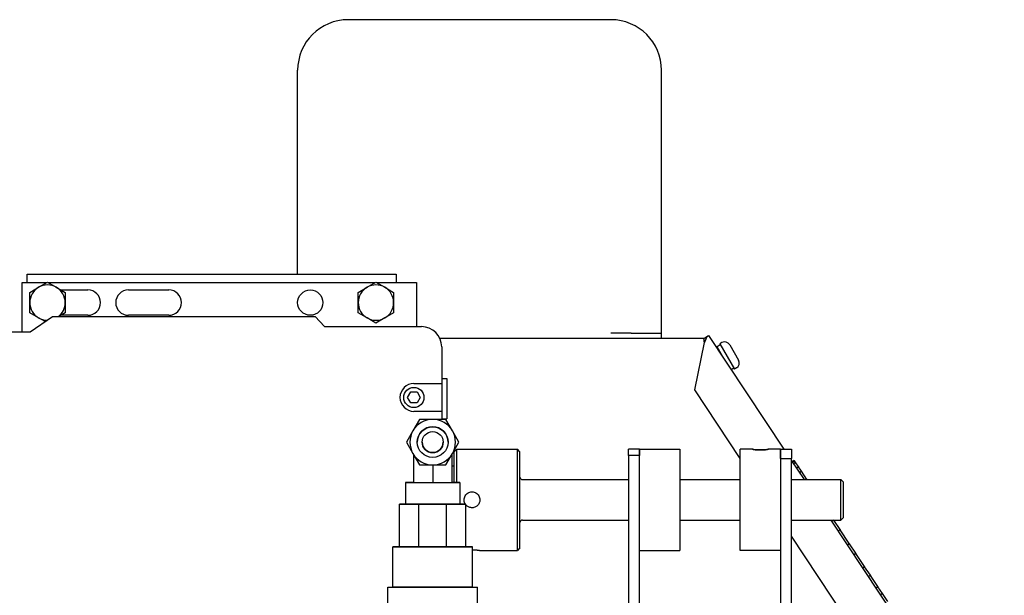
# Model space of a CAD drawing. Extents: x 376 to 643, y 79 to 251.
# Drawn here: x 495 to 507, y 121 to 128 of the extents above; entities that cross this region are included whole.
import ezdxf

# ---------------------------------------------------------------- set-up
doc = ezdxf.new("R2010")
doc.units = 0
doc.header["$LTSCALE"] = 0.25
doc.header["$MEASUREMENT"] = 0
doc.layers.add('BURNER', color=40, linetype='CONTINUOUS')

msp = doc.modelspace()

# ---------------------------------------------------------------- linework, layer by layer
at = {"layer": 'BURNER'}
for p, q in [((501.8884461, 127.9914288), (498.6384461, 127.9914288)), ((498.0134461, 124.8464721), (498.0134461, 127.3664288)), ((502.5134461, 124.1164288), (502.5134461, 127.3664288)), ((494.6696961, 124.8464721), (499.2321961, 124.8464721)), ((494.6696961, 124.7439721), (494.6696961, 124.8464721)), ((499.2321961, 124.8464721), (499.2321961, 124.7439721)), ((494.6071961, 124.7439721), (494.9152088, 124.7439721)), ((494.6071961, 124.1344722), (494.6071961, 124.7439721)), ((494.8103211, 124.6834152), (494.9196961, 124.7465628)), ((494.9196961, 124.7465628), (495.0290711, 124.6834152)), ((494.9241834, 124.7439721), (498.9777088, 124.7439721)), ((498.8728211, 124.6834152), (498.9821961, 124.7465628)), ((498.9821961, 124.7465628), (499.0915711, 124.6834152)), ((498.9866834, 124.7439721), (499.4821961, 124.7439721)), ((499.4821961, 124.7439721), (499.4821961, 124.1969722)), ((494.7009461, 124.6202675), (494.8103211, 124.6834152)), ((494.7009461, 124.4939721), (494.7009461, 124.6202675)), ((495.0290711, 124.6834152), (495.1384461, 124.6202675)), ((495.0865632, 124.6502221), (495.4196961, 124.6502221)), ((495.1384461, 124.6202675), (495.1384461, 124.4939721)), ((495.9196961, 124.6502221), (496.4196961, 124.6502221)), ((498.7634461, 124.6202675), (498.8728211, 124.6834152)), ((498.7634461, 124.4939721), (498.7634461, 124.6202675)), ((499.0915711, 124.6834152), (499.2009461, 124.6202675)), ((499.2009461, 124.6202675), (499.2009461, 124.4939721)), ((494.7009461, 124.3676767), (494.7009461, 124.4939721)), ((495.1384461, 124.4939721), (495.1384461, 124.3676767)), ((498.7634461, 124.3676767), (498.7634461, 124.4939721)), ((499.2009461, 124.4939721), (499.2009461, 124.3676767)), ((494.8103211, 124.304529), (494.7009461, 124.3676767)), ((495.1384461, 124.3676767), (495.0592835, 124.3219721)), ((495.4196961, 124.3377221), (495.0865632, 124.3377221)), ((496.4196961, 124.3377221), (495.9196961, 124.3377221)), ((498.8728211, 124.304529), (498.7634461, 124.3676767)), ((499.2009461, 124.3676767), (499.0915711, 124.304529)), ((494.705152, 124.1344722), (494.9821961, 124.3219722)), ((494.8891639, 124.2590091), (494.8103211, 124.304529)), ((494.9821961, 124.3219722), (498.2321961, 124.3219722)), ((498.2321961, 124.3219722), (498.3471365, 124.1969722)), ((498.9821961, 124.2413814), (498.8728211, 124.304529)), ((499.0915711, 124.304529), (498.9821961, 124.2413814)), ((493.9509461, 124.1344722), (494.705152, 124.1344722)), ((498.3471365, 124.1969722), (499.5446961, 124.1969722)), ((502.1384461, 124.1164288), (501.8884461, 124.1164288)), ((502.1384461, 124.1164288), (502.5134461, 124.1164288)), ((502.5134461, 124.0566288), (502.5134461, 124.1164288)), ((503.0723179, 124.0749255), (503.0945507, 124.0896525)), ((503.0945507, 124.0896525), (504.0274959, 122.6812221)), ((499.7693635, 124.0566288), (503.0446961, 124.0566288)), ((502.9244028, 123.4146858), (503.0436094, 124.0016812)), ((503.0370654, 124.0515742), (503.0723179, 124.0749255)), ((503.2409224, 123.9722486), (503.2002192, 123.9487486)), ((503.2610192, 123.99944), (503.2341724, 123.98394)), ((503.2341724, 123.98394), (503.4146724, 123.6713048)), ((503.356641, 123.9738182), (503.467141, 123.7824266)), ((499.7946961, 123.9469722), (499.7946961, 123.4938471)), ((503.2839449, 123.8037315), (503.2002192, 123.9487486)), ((503.2362192, 123.8863948), (503.2311336, 123.8834586)), ((503.4079224, 123.6829961), (503.3760929, 123.6646193)), ((503.4415192, 123.6868048), (503.4146724, 123.6713048)), ((499.4509461, 123.4938471), (499.7946961, 123.4938471)), ((499.7946961, 123.5562221), (499.8571961, 123.5562221)), ((499.7946961, 123.4938471), (499.7946961, 123.1500971)), ((499.8571961, 123.5562221), (499.8571961, 123.0562221)), ((499.3730038, 123.3219722), (499.411975, 123.3894722)), ((499.411975, 123.3894722), (499.4899173, 123.3894722)), ((499.4899173, 123.3894722), (499.5288884, 123.3219722)), ((503.4869461, 122.5654364), (502.9244028, 123.4146858)), ((499.411975, 123.2544722), (499.3730038, 123.3219722)), ((499.4899173, 123.2544722), (499.411975, 123.2544722)), ((499.5288884, 123.3219722), (499.4899173, 123.2544722)), ((499.7946961, 123.1500971), (499.4509461, 123.1500971)), ((499.7946961, 123.1500971), (499.7946961, 123.0513643)), ((499.5210173, 123.0513643), (499.4397552, 122.9106143)), ((499.5210173, 123.051348), (499.4397552, 122.910598)), ((499.6835414, 123.0513643), (499.5210173, 123.0513643)), ((499.5210173, 123.051348), (499.5210173, 123.0513643)), ((499.6835414, 123.0513481), (499.5210173, 123.051348)), ((499.8460655, 123.0513643), (499.6835414, 123.0513643)), ((499.8460655, 123.0513481), (499.6835414, 123.0513481)), ((499.7946961, 123.0562221), (499.8571961, 123.0562221)), ((499.9273275, 122.9106143), (499.8460655, 123.0513643)), ((499.8460655, 123.0513481), (499.8460655, 123.0513643)), ((499.9273275, 122.9105981), (499.8460655, 123.0513481)), ((499.4397552, 122.9106143), (499.3584932, 122.7698643)), ((499.4397552, 122.910598), (499.3584932, 122.769848)), ((500.0085896, 122.7698643), (499.9273275, 122.9106143)), ((500.0085896, 122.7698481), (499.9273275, 122.9105981)), ((499.3584932, 122.769848), (499.3584932, 122.7698643)), ((499.3584932, 122.769848), (499.4397552, 122.6290981)), ((499.4935414, 122.7698126), (499.4935414, 122.7698281)), ((499.8735414, 122.7698126), (499.8735414, 122.7698281)), ((499.9273276, 122.6290981), (500.0085896, 122.7698481)), ((500.0085896, 122.7698481), (500.0085896, 122.7698643)), ((499.4397552, 122.6290981), (499.5210173, 122.4883481)), ((499.8460655, 122.4883481), (499.9273276, 122.6290981)), ((499.9509461, 122.6499721), (499.9821961, 122.6812221)), ((499.9509461, 122.2694095), (499.9509461, 122.6499721)), ((499.9821961, 122.2694064), (499.9821961, 122.6812221)), ((499.9821961, 122.6812221), (500.7321961, 122.6812221)), ((500.7321961, 121.4312221), (500.7321961, 122.6812221)), ((500.7634461, 122.6499721), (500.7321961, 122.6812221)), ((500.7634461, 121.4624721), (500.7634461, 122.6499721)), ((502.1069461, 122.6058851), (502.1069461, 122.6812221)), ((502.2414461, 122.6812221), (502.1069461, 122.6812221)), ((502.2414461, 122.6812221), (502.2414461, 122.6058851)), ((502.2414461, 122.5734696), (502.2414461, 122.6812221)), ((502.2414461, 122.6812221), (502.7414461, 122.6812221)), ((502.7414461, 122.6812221), (502.7414461, 121.4312221)), ((503.4869461, 121.4312221), (503.4869461, 122.6812221)), ((503.6432608, 122.6812221), (503.4869461, 122.6812221)), ((503.9869461, 122.6812221), (503.8306315, 122.6812221)), ((503.9869461, 122.5685626), (503.9869461, 122.6812221)), ((503.9869461, 122.6812221), (504.1214461, 122.6812221)), ((503.9869461, 122.6812221), (503.9869461, 122.530301)), ((504.1214461, 122.6812221), (504.1214461, 122.5685626)), ((499.4465414, 122.6173441), (499.4465414, 122.4573882)), ((499.9205414, 122.6173441), (499.9205414, 122.4573882)), ((502.2414461, 122.6058851), (502.1069461, 122.6058851)), ((502.1069461, 122.6058851), (502.1069461, 120.0061622)), ((502.2414461, 120.0061622), (502.2414461, 122.5734696)), ((503.9869461, 122.5685626), (504.1214461, 122.5685626)), ((503.9869461, 122.530301), (503.9869461, 119.4999818)), ((504.1214461, 119.4999818), (504.1214461, 122.5685626)), ((504.1214461, 122.5393892), (504.2758961, 122.3062221)), ((504.1558367, 122.5436066), (504.1299923, 122.5264873)), ((504.1588272, 122.5390919), (504.1329829, 122.5219726)), ((504.1457041, 122.5027679), (504.1715484, 122.5198872)), ((504.1586132, 122.5394149), (504.1558367, 122.5436066)), ((504.1586133, 122.5394149), (504.1588272, 122.5390919)), ((504.1715484, 122.5198872), (504.1588272, 122.5390919)), ((504.1715484, 122.5198872), (504.1719259, 122.5193173)), ((504.2070145, 122.4663454), (504.1719259, 122.5193173)), ((499.4465414, 122.4573882), (499.4465414, 122.2693882)), ((499.5210173, 122.4883481), (499.6835414, 122.4883481)), ((499.6835414, 122.4883481), (499.6835414, 122.4573797)), ((499.6835414, 122.4883481), (499.8460655, 122.4883481)), ((499.6835414, 122.4573797), (499.6835414, 122.2693797)), ((499.9205414, 122.4757221), (499.9509461, 122.4757221)), ((499.9205414, 122.4573882), (499.9205414, 122.2693882)), ((504.2079019, 122.4650058), (504.1820576, 122.4478865)), ((504.2070145, 122.4663454), (504.2079019, 122.4650058)), ((504.2440889, 122.4103756), (504.2079019, 122.4650058)), ((504.2182446, 122.3932563), (504.2440889, 122.4103756)), ((504.2440889, 122.4103756), (504.2449537, 122.4090702)), ((504.3112199, 122.3090308), (504.2449537, 122.4090702)), ((499.3460414, 122.2693967), (499.3460414, 122.0033967)), ((499.4465414, 122.2693882), (499.6835414, 122.2693797)), ((499.6835414, 122.2693797), (499.9205414, 122.2693882)), ((500.0210414, 122.2693967), (500.0210414, 122.0033967)), ((500.7946961, 122.3062221), (502.1069461, 122.3062221)), ((502.7414461, 122.3062221), (503.4869461, 122.3062221)), ((504.1214461, 122.3062221), (504.7321961, 122.3062221)), ((504.3112198, 122.3090308), (504.3126938, 122.3068055)), ((504.3126938, 122.3068055), (504.3118131, 122.3062221)), ((504.3130803, 122.3062221), (504.3126938, 122.3068055)), ((504.7321961, 121.8062221), (504.7321961, 122.3062221)), ((504.7634461, 122.2749721), (504.7321961, 122.3062221)), ((504.7634461, 121.8374721), (504.7634461, 122.2749721)), ((499.2725414, 122.0034072), (499.3460414, 122.0034118)), ((499.2725414, 122.0033862), (499.2725414, 122.0034072)), ((499.5132996, 122.0033712), (499.2725414, 122.0033862)), ((499.2725414, 121.4743862), (499.2725414, 122.0033862)), ((499.8537832, 122.0033712), (499.5132996, 122.0033712)), ((499.5132996, 121.4743712), (499.5132996, 122.0033712)), ((500.0945414, 122.0033862), (499.8537832, 122.0033712)), ((499.8537832, 121.4743712), (499.8537832, 122.0033712)), ((500.0210414, 122.0034118), (500.0945414, 122.0034072)), ((500.0945414, 122.0034072), (500.0945414, 122.0033862)), ((500.0945414, 121.4743862), (500.0945414, 122.0033862)), ((500.7946961, 121.8062221), (502.1069461, 121.8062221)), ((502.7414461, 121.8062221), (503.4869461, 121.8062221)), ((504.1214461, 121.8062221), (504.7321961, 121.8062221)), ((504.6070965, 121.8062221), (506.7531113, 118.5664687)), ((504.6431915, 121.8062221), (504.6181042, 121.7896042)), ((504.7220162, 121.6888678), (504.6442806, 121.8062221)), ((504.7634461, 121.8374721), (504.7321961, 121.8062221)), ((504.6961719, 121.6717485), (504.7220162, 121.6888678)), ((504.7220162, 121.6888678), (504.7236893, 121.686342)), ((504.8357725, 121.5171345), (504.7236893, 121.686342)), ((505.5760644, 119.4115774), (504.1214461, 121.6075569)), ((499.1915414, 120.9783967), (499.1915414, 121.4743967)), ((499.5132996, 121.4743712), (499.2725414, 121.4743862)), ((499.8537832, 121.4743712), (499.5132996, 121.4743712)), ((500.0945414, 121.4743862), (499.8537832, 121.4743712)), ((500.1755414, 120.9783967), (500.1755414, 121.4743967)), ((500.2679461, 121.4312221), (500.7321961, 121.4312221)), ((500.7634461, 121.4624721), (500.7321961, 121.4312221)), ((502.2414461, 121.4312221), (502.7414461, 121.4312221)), ((503.9869461, 121.4312221), (503.4869461, 121.4312221)), ((504.8379857, 121.5137933), (504.8121414, 121.496674)), ((504.8357725, 121.5171345), (504.8379857, 121.5137933)), ((504.9159376, 121.3961124), (504.8379857, 121.5137933)), ((504.8900933, 121.3789931), (504.9159376, 121.3961124)), ((504.9159376, 121.3961124), (504.9175741, 121.3936418)), ((505.0240244, 121.2329381), (504.9175741, 121.3936418)), ((505.0260631, 121.2298602), (505.0002188, 121.2127409)), ((505.0240244, 121.2329381), (505.0242415, 121.2326102)), ((505.0242415, 121.2326102), (505.0260631, 121.2298602)), ((505.0962687, 121.1238736), (505.0260631, 121.2298602)), ((505.0704244, 121.1067543), (505.0962687, 121.1238736)), ((505.0962688, 121.1238736), (505.0977085, 121.1217001)), ((505.1881057, 120.9852309), (505.0977085, 121.1217001)), ((499.1305414, 120.5933967), (499.1305414, 120.9783967)), ((500.2365414, 120.5933967), (500.2365414, 120.9783967)), ((505.1897705, 120.9827177), (505.1639262, 120.9655984)), ((505.1881057, 120.9852309), (505.1897705, 120.9827177)), ((505.2453576, 120.8988001), (505.1897705, 120.9827177)), ((505.2195133, 120.8816808), (505.2453576, 120.8988001)), ((505.2453576, 120.8988001), (505.2464597, 120.8971363)), ((505.3119552, 120.7982604), (505.2464596, 120.8971363))]:
    msp.add_line(p, q, dxfattribs=at)
at = {"layer": 'BURNER', "flags": 128}
for points in [[(503.0436093, 124.0016814), (503.0434213, 124.0038213), (503.043232, 124.0059585), (503.0430417, 124.0080915), (503.0428483, 124.0102215), (503.0426518, 124.0123476), (503.0424505, 124.0144706), (503.0422441, 124.0165893), (503.0420309, 124.0187053), (503.0418108, 124.0208168), (503.0415821, 124.0229252), (503.0413444, 124.0250295), (503.0410963, 124.0271304), (503.0408375, 124.0292243), (503.0405677, 124.0313073), (503.0402856, 124.0333804), (503.039991, 124.0354424), (503.0396824, 124.0374944), (503.039359, 124.0395365), (503.0390202, 124.0415684), (503.0386653, 124.0435896), (503.038293, 124.0456011), (503.0379032, 124.0476019), (503.0374939, 124.0495934), (503.0370655, 124.0515741)], [(503.072318, 124.0749254), (503.0715716, 124.0721656), (503.0707702, 124.0693731), (503.0699164, 124.0665475), (503.0690112, 124.0636908), (503.0680573, 124.0608026), (503.0670568, 124.0578835), (503.0660112, 124.0549346), (503.0649222, 124.0519569), (503.063792, 124.048951), (503.062623, 124.0459168), (503.0614164, 124.0428558), (503.0601748, 124.0397681), (503.058902, 124.0366596), (503.0576019, 124.0335367), (503.0562772, 124.0303993), (503.0549297, 124.0272495), (503.0535624, 124.0240866), (503.0521766, 124.0209132), (503.0507753, 124.0177287), (503.0493602, 124.014535), (503.047934, 124.0113322), (503.0464984, 124.0081222), (503.0450564, 124.0049044), (503.0436093, 124.0016814)], [(503.6389461, 122.6805601), (503.6397712, 122.6810056), (503.6422567, 122.6812063), (503.6464178, 122.6811604), (503.6522154, 122.6808842), (503.6593955, 122.6804411), (503.6676502, 122.6798993), (503.6770655, 122.6793023), (503.6877467, 122.6786938), (503.6994153, 122.6781416), (503.7117703, 122.6777126), (503.7244193, 122.6774413), (503.7369461, 122.6773466), (503.7494729, 122.6774413), (503.7621219, 122.6777126), (503.774477, 122.6781416), (503.7861455, 122.6786938), (503.7968267, 122.6793023), (503.806242, 122.6798993), (503.8144968, 122.6804411), (503.8216768, 122.6808842), (503.8274745, 122.6811604), (503.8316355, 122.6812063), (503.834121, 122.6810056), (503.8349461, 122.6805601)], [(503.8349461, 122.6805601), (503.834121, 122.6798528), (503.8316355, 122.6788894), (503.8274745, 122.6777065), (503.8216768, 122.6763564), (503.8144968, 122.6749304), (503.806242, 122.6735221), (503.7968267, 122.6721654), (503.7861455, 122.6708962), (503.774477, 122.6698104), (503.7621219, 122.6689986), (503.7494729, 122.6684986), (503.7369461, 122.668328), (503.7244193, 122.6684986), (503.7117703, 122.6689986), (503.6994153, 122.6698104), (503.6877467, 122.6708962), (503.6770655, 122.6721654), (503.6676502, 122.6735221), (503.6593955, 122.6749304), (503.6522154, 122.6763564), (503.6464178, 122.6777065), (503.6422567, 122.6788894), (503.6397712, 122.6798528), (503.6389461, 122.6805601)], [(504.1328413, 122.5221863), (504.1339279, 122.5229063), (504.1350132, 122.5236261), (504.1360974, 122.5243457), (504.1371804, 122.5250651), (504.1382623, 122.5257843), (504.1393431, 122.5265033), (504.1404227, 122.5272221), (504.1415012, 122.5279407), (504.1425786, 122.5286592), (504.1436549, 122.5293774), (504.1447301, 122.5300955), (504.1458042, 122.5308134), (504.1468773, 122.5315311), (504.1479493, 122.5322486), (504.1490202, 122.532966), (504.1500901, 122.5336832), (504.151159, 122.5344002), (504.1522269, 122.535117), (504.1532938, 122.5358337), (504.1543596, 122.5365503), (504.1554245, 122.5372666), (504.1564883, 122.5379829), (504.1575513, 122.5386989), (504.1586133, 122.5394149)], [(504.1719259, 122.5193173), (504.1708461, 122.5186325), (504.169766, 122.5179462), (504.1686854, 122.5172586), (504.1676046, 122.5165695), (504.1665234, 122.5158789), (504.1654419, 122.5151868), (504.16436, 122.5144932), (504.1632777, 122.5137981), (504.1621951, 122.5131015), (504.161112, 122.5124033), (504.1600286, 122.5117037), (504.1589447, 122.5110025), (504.1578605, 122.5102998), (504.1567759, 122.5095954), (504.1556908, 122.5088895), (504.1546054, 122.508182), (504.1535195, 122.5074728), (504.1524332, 122.506762), (504.1513465, 122.5060497), (504.1502593, 122.5053357), (504.1491717, 122.50462), (504.1480835, 122.5039027), (504.146995, 122.5031837), (504.145906, 122.502463)], [(504.1814734, 122.4487684), (504.1825607, 122.4494899), (504.183646, 122.4502124), (504.1847291, 122.4509358), (504.1858102, 122.4516601), (504.1868892, 122.4523855), (504.187966, 122.4531119), (504.1890409, 122.4538392), (504.1901137, 122.4545674), (504.1911845, 122.4552966), (504.1922533, 122.4560268), (504.1933201, 122.4567579), (504.1943849, 122.4574899), (504.1954478, 122.4582228), (504.1965087, 122.4589567), (504.1975677, 122.4596915), (504.1986248, 122.4604272), (504.19968, 122.4611638), (504.2007333, 122.4619013), (504.2017847, 122.4626398), (504.2028343, 122.4633792), (504.2038821, 122.4641194), (504.204928, 122.4648605), (504.2059722, 122.4656025), (504.2070145, 122.4663454)], [(504.2449537, 122.4090702), (504.2438561, 122.4084127), (504.2427588, 122.4077526), (504.2416619, 122.4070901), (504.2405653, 122.406425), (504.2394691, 122.4057573), (504.2383733, 122.4050869), (504.2372778, 122.4044141), (504.2361827, 122.4037385), (504.2350879, 122.4030603), (504.2339935, 122.4023795), (504.2328994, 122.401696), (504.2318057, 122.4010097), (504.2307123, 122.4003207), (504.2296193, 122.399629), (504.2285266, 122.3989345), (504.2274343, 122.3982372), (504.2263423, 122.3975372), (504.2252506, 122.3968343), (504.2241594, 122.3961286), (504.2230684, 122.39542), (504.2219778, 122.3947086), (504.2208875, 122.3939943), (504.2197975, 122.393277), (504.2187079, 122.3925569)], [(504.3074384, 122.3062223), (504.3075966, 122.3063388), (504.3077548, 122.3064553), (504.3079129, 122.306572), (504.308071, 122.3066886), (504.308229, 122.3068053), (504.3083869, 122.3069221), (504.3085448, 122.3070388), (504.3087026, 122.3071556), (504.3088604, 122.3072725), (504.309018, 122.3073895), (504.3091757, 122.3075064), (504.3093333, 122.3076234), (504.3094908, 122.3077405), (504.3096483, 122.3078575), (504.3098057, 122.3079747), (504.309963, 122.3080919), (504.3101204, 122.308209), (504.3102776, 122.3083263), (504.3104348, 122.3084436), (504.3105919, 122.3085609), (504.310749, 122.3086783), (504.310906, 122.3087958), (504.311063, 122.3089132), (504.3112198, 122.3090308)], [(500.0719462, 122.0562223), (500.0727711, 122.0687488), (500.075257, 122.0813982), (500.0794179, 122.0937535), (500.0852158, 122.1054225), (500.0923954, 122.116104), (500.1006503, 122.1255191), (500.1100654, 122.1337737), (500.1207465, 122.1409533), (500.1324151, 122.1467508), (500.1447701, 122.1509116), (500.1574194, 122.1533972), (500.1699463, 122.1542221), (500.1824733, 122.1533972), (500.1951218, 122.1509116), (500.2074768, 122.1467508), (500.2191454, 122.1409533), (500.2298266, 122.1337737), (500.2392417, 122.1255191), (500.2474966, 122.116104), (500.2546769, 122.1054225), (500.2604748, 122.0937535), (500.2646357, 122.0813982), (500.2671213, 122.0687488), (500.2679458, 122.0562223)], [(500.0874167, 122.0034214), (500.0861807, 122.0054005), (500.0849882, 122.0074133), (500.0838416, 122.0094573), (500.0827415, 122.0115318), (500.0816902, 122.0136347), (500.0806892, 122.0157647), (500.0797415, 122.0179195), (500.0788472, 122.0200983), (500.0780084, 122.0222982), (500.0772244, 122.0245175), (500.0764945, 122.0267534), (500.0758194, 122.0290032), (500.0751992, 122.0312649), (500.074633, 122.0335361), (500.0741212, 122.035814), (500.0736639, 122.0380961), (500.0732607, 122.0403804), (500.0729111, 122.0426644), (500.072616, 122.0449453), (500.0723746, 122.047221), (500.0721868, 122.0494891), (500.0720532, 122.0517468), (500.0719728, 122.0539921), (500.0719462, 122.0562223)], [(500.2679458, 122.0562223), (500.2674441, 122.0464723), (500.2659333, 122.0365924), (500.2634057, 122.0267797), (500.2598553, 122.0172328), (500.2553137, 122.0081312), (500.2499123, 121.9996146), (500.2437968, 121.9918147), (500.2370903, 121.9848417), (500.2295968, 121.9784941), (500.2213359, 121.9728051), (500.2124404, 121.9679211), (500.2030441, 121.9639855), (500.1933091, 121.9610719), (500.1834314, 121.9591769), (500.1736094, 121.9582938), (500.1639134, 121.9584159), (500.154059, 121.9595441), (500.1441986, 121.9616854), (500.1345275, 121.9648475), (500.12524, 121.9690253), (500.1164865, 121.9741185), (500.1083998, 121.9799805), (500.1011121, 121.9864663), (500.094552, 121.9936361)], [(504.6166768, 121.7917591), (504.6175469, 121.7923374), (504.6184146, 121.7929178), (504.6192801, 121.7935004), (504.6201431, 121.7940852), (504.6210039, 121.7946722), (504.6218623, 121.7952613), (504.6227185, 121.7958525), (504.6235723, 121.7964459), (504.6244239, 121.7970414), (504.6252732, 121.797639), (504.6261203, 121.7982387), (504.6269651, 121.7988405), (504.6278077, 121.7994444), (504.6286481, 121.8000503), (504.6294862, 121.8006584), (504.6303222, 121.8012685), (504.631156, 121.8018807), (504.6319877, 121.8024948), (504.6328172, 121.8031111), (504.6336445, 121.8037293), (504.6344697, 121.8043496), (504.6352928, 121.8049719), (504.6361139, 121.8055961), (504.6369328, 121.8062224)], [(504.7236893, 121.686342), (504.7225611, 121.6857291), (504.7214345, 121.6851119), (504.7203095, 121.6844904), (504.7191861, 121.6838646), (504.7180644, 121.6832345), (504.7169443, 121.6825999), (504.7158258, 121.681961), (504.714709, 121.6813176), (504.7135938, 121.6806697), (504.7124803, 121.6800173), (504.7113684, 121.6793604), (504.7102582, 121.6786989), (504.7091497, 121.6780328), (504.7080429, 121.6773621), (504.7069378, 121.6766868), (504.7058344, 121.6760067), (504.7047327, 121.6753219), (504.7036327, 121.6746324), (504.7025344, 121.6739381), (504.7014379, 121.673239), (504.7003431, 121.672535), (504.69925, 121.6718262), (504.6981588, 121.6711125), (504.6970692, 121.6703938)], [(500.1755407, 121.4389258), (500.1816029, 121.438838), (500.187699, 121.4386908), (500.1937844, 121.4384869), (500.1998114, 121.4382278), (500.2057347, 121.4379162), (500.2115078, 121.437555), (500.2170954, 121.4371533), (500.222466, 121.4367203), (500.2275888, 121.4362653), (500.2324315, 121.4357971), (500.2369649, 121.4353255), (500.2411768, 121.4348565), (500.2451695, 121.4343857), (500.2489339, 121.4339186), (500.2524362, 121.4334643), (500.2556419, 121.4330322), (500.2585172, 121.4326308), (500.2610267, 121.4322696), (500.2631481, 121.4319576), (500.2648797, 121.4316978), (500.2662239, 121.4314928), (500.2671821, 121.4313437), (500.267755, 121.4312529), (500.2679458, 121.4312221)], [(504.8106865, 121.4988703), (504.8117726, 121.4995928), (504.812855, 121.5003187), (504.8139337, 121.5010481), (504.8150087, 121.5017809), (504.81608, 121.5025172), (504.8171477, 121.5032569), (504.8182118, 121.5039999), (504.8192723, 121.5047464), (504.8203293, 121.5054962), (504.8213827, 121.5062494), (504.8224326, 121.5070058), (504.823479, 121.5077656), (504.824522, 121.5085287), (504.8255615, 121.509295), (504.8265975, 121.5100646), (504.8276302, 121.5108375), (504.8286596, 121.5116135), (504.8296855, 121.5123928), (504.8307082, 121.5131752), (504.8317275, 121.5139608), (504.8327436, 121.5147495), (504.8337565, 121.5155414), (504.8347661, 121.5163364), (504.8357725, 121.5171345)], [(504.9175741, 121.3936418), (504.9164478, 121.3930271), (504.9153231, 121.3924082), (504.9141998, 121.3917851), (504.9130781, 121.3911577), (504.9119579, 121.3905261), (504.9108392, 121.3898901), (504.909722, 121.3892497), (504.9086064, 121.388605), (504.9074923, 121.3879558), (504.9063798, 121.3873022), (504.9052688, 121.3866441), (504.9041594, 121.3859816), (504.9030515, 121.3853144), (504.9019453, 121.3846427), (504.9008406, 121.3839664), (504.8997375, 121.3832855), (504.8986361, 121.3825999), (504.8975362, 121.3819096), (504.8964379, 121.3812147), (504.8953413, 121.3805149), (504.8942463, 121.3798104), (504.8931529, 121.379101), (504.8920612, 121.3783868), (504.8909712, 121.3776678)], [(504.9988789, 121.2147637), (504.9999656, 121.2154863), (505.0010487, 121.216212), (505.0021283, 121.2169408), (505.0032043, 121.2176728), (505.0042769, 121.2184078), (505.005346, 121.2191458), (505.0064117, 121.219887), (505.007474, 121.2206312), (505.0085329, 121.2213783), (505.0095884, 121.2221286), (505.0106405, 121.2228817), (505.0116893, 121.2236379), (505.0127349, 121.224397), (505.0137771, 121.2251591), (505.0148161, 121.2259241), (505.0158519, 121.226692), (505.0168844, 121.2274628), (505.0179138, 121.2282365), (505.01894, 121.229013), (505.019963, 121.2297924), (505.020983, 121.2305746), (505.0219998, 121.2313596), (505.0230136, 121.2321475), (505.0240244, 121.2329381)], [(505.0977085, 121.1217001), (505.0965897, 121.1210745), (505.0954721, 121.1204451), (505.0943558, 121.1198119), (505.0932406, 121.1191749), (505.0921266, 121.1185341), (505.0910138, 121.1178894), (505.0899023, 121.1172407), (505.0887919, 121.1165881), (505.0876828, 121.1159316), (505.086575, 121.115271), (505.0854683, 121.1146065), (505.0843629, 121.1139378), (505.0832588, 121.1132651), (505.0821559, 121.1125883), (505.0810542, 121.1119074), (505.0799539, 121.1112222), (505.0788548, 121.1105329), (505.0777569, 121.1098394), (505.0766604, 121.1091416), (505.0755651, 121.1084396), (505.0744711, 121.1077332), (505.0733784, 121.1070225), (505.072287, 121.1063075), (505.0711969, 121.1055881)], [(505.1628324, 120.9672497), (505.1639195, 120.9679721), (505.1650035, 120.9686968), (505.1660845, 120.969424), (505.1671623, 120.9701537), (505.1682371, 120.9708857), (505.1693089, 120.97162), (505.1703777, 120.9723568), (505.1714434, 120.9730958), (505.1725062, 120.9738373), (505.1735661, 120.974581), (505.174623, 120.9753271), (505.175677, 120.9760754), (505.1767281, 120.976826), (505.1777764, 120.977579), (505.1788218, 120.9783342), (505.1798644, 120.9790916), (505.1809042, 120.9798513), (505.1819412, 120.9806132), (505.1829754, 120.9813774), (505.1840069, 120.9821437), (505.1850356, 120.9829122), (505.1860617, 120.983683), (505.187085, 120.9844559), (505.1881057, 120.9852309)], [(505.2464597, 120.8971363), (505.2453532, 120.8964918), (505.2442475, 120.8958442), (505.2431424, 120.8951936), (505.2420381, 120.8945399), (505.2409345, 120.8938831), (505.2398316, 120.8932232), (505.2387295, 120.8925602), (505.237628, 120.891894), (505.2365273, 120.8912247), (505.2354273, 120.8905521), (505.2343281, 120.8898764), (505.2332295, 120.8891974), (505.2321317, 120.8885151), (505.2310347, 120.8878296), (505.2299383, 120.8871407), (505.2288427, 120.8864484), (505.2277479, 120.8857528), (505.2266538, 120.8850539), (505.2255604, 120.8843515), (505.2244678, 120.8836457), (505.2233759, 120.8829364), (505.2222848, 120.8822237), (505.2211944, 120.8815075), (505.2201048, 120.8807878)]]:
    msp.add_lwpolyline(points, dxfattribs=at)
at = {"layer": 'BURNER'}
for centre, radius in [((498.1696961, 124.4939721), 0.15625), ((499.4509461, 123.3219722), 0.125), ((499.6835414, 122.7698126), 0.19), ((499.6835414, 122.7698126), 0.13)]:
    msp.add_circle(centre, radius, dxfattribs=at)
for centre, radius, start, end in [((498.6384461, 127.3664288), 0.625, 90, 180), ((501.8884461, 127.3664288), 0.625, 0, 90), ((494.9196961, 124.4939721), 0.21875, 60.00000015, 120.00000015), ((498.9821961, 124.4939721), 0.21875, 60.00000015, 120.00000015), ((494.9196961, 124.4939721), 0.21875, 120.00000015, 180), ((494.9196961, 124.4939721), 0.21875, 0, 60.00000015), ((495.4196961, 124.4939721), 0.15625, 270, 90), ((495.9196961, 124.4939721), 0.15625, 90, 270), ((496.4196961, 124.4939721), 0.15625, 270, 90), ((498.9821961, 124.4939721), 0.21875, 120.00000015, 180), ((498.9821961, 124.4939721), 0.21875, 0, 60.00000015), ((494.9196961, 124.4939721), 0.21875, 180, 240.00000015), ((494.9196961, 124.4939721), 0.21875, 308.16027004, 0), ((498.9821961, 124.4939721), 0.21875, 180, 240.00000015), ((498.9821961, 124.4939721), 0.21875, 300.00000015, 0), ((494.9196961, 124.4939721), 0.21875, 240.00000015, 268.31389801), ((498.9821961, 124.4939721), 0.21875, 240.00000015, 300.00000015), ((499.5446961, 123.9469722), 0.25, 0, 90), ((503.2960192, 123.9388182), 0.07, 30, 120), ((503.4065192, 123.7474266), 0.07, 300, 30), ((499.4509461, 123.3219722), 0.171875, 90, 270), ((499.6835414, 122.7698481), 0.2815, 90.00000051, 150.00000055), ((499.6835414, 122.7698715), 0.2815, 89.59067013, 90.40933069), ((499.6835414, 122.7698481), 0.2815, 30.00000036, 90.00000041), ((499.6835414, 122.7698481), 0.2815, 150.00000036, 210.00000027), ((499.6835414, 122.7698715), 0.2815, 149.71056065, 150.28944046), ((499.6835414, 122.7698281), 0.19, 0, 180), ((499.6835414, 122.7698715), 0.2815, 29.71056036, 30.28944018), ((499.6835414, 122.7698481), 0.2815, 330.00000036, 30.00000027), ((499.6835414, 122.7698456), 0.13, 180.00727432, 359.99272651), ((499.6835414, 122.7698481), 0.2815, 210.00000036, 270.00000041), ((499.6835414, 122.7698481), 0.2815, 270.00000051, 330.00000055), ((500.7946961, 122.3374721), 0.03125, 180, 270), ((500.7946961, 121.7749721), 0.03125, 90, 180)]:
    msp.add_arc(centre, radius, start, end, dxfattribs=at)
for centre, major_axis, ratio, start_param, end_param in [((499.6835414, 122.2693967), (-0.3375, 0), 0.0000619286, 5.490902998, 10.2170603143), ((499.6835414, 122.0033967), (0.3375, 0), 0.0000619286, 3.1417465839, 6.2833392375), ((499.6835414, 121.4743967), (0.492, 0), 0.0000619286, 2.5595943499, 6.8651836422), ((504.9775058, 121.2470298), (0.1052835, 0.0697399), 0.3090169944, 4.7123889804, 4.9603972826), ((499.6835414, 120.9783967), (0.553, 0), 0.0000619286, 3.1417466137, 6.2833392673), ((499.6835414, 120.9783967), (-0.492, 0), 0.0000619286, 0.0000769482, 6.2831853072)]:
    msp.add_ellipse(centre, major_axis=major_axis, ratio=ratio, start_param=start_param, end_param=end_param, dxfattribs=at)

doc.saveas('drawing.dxf')
